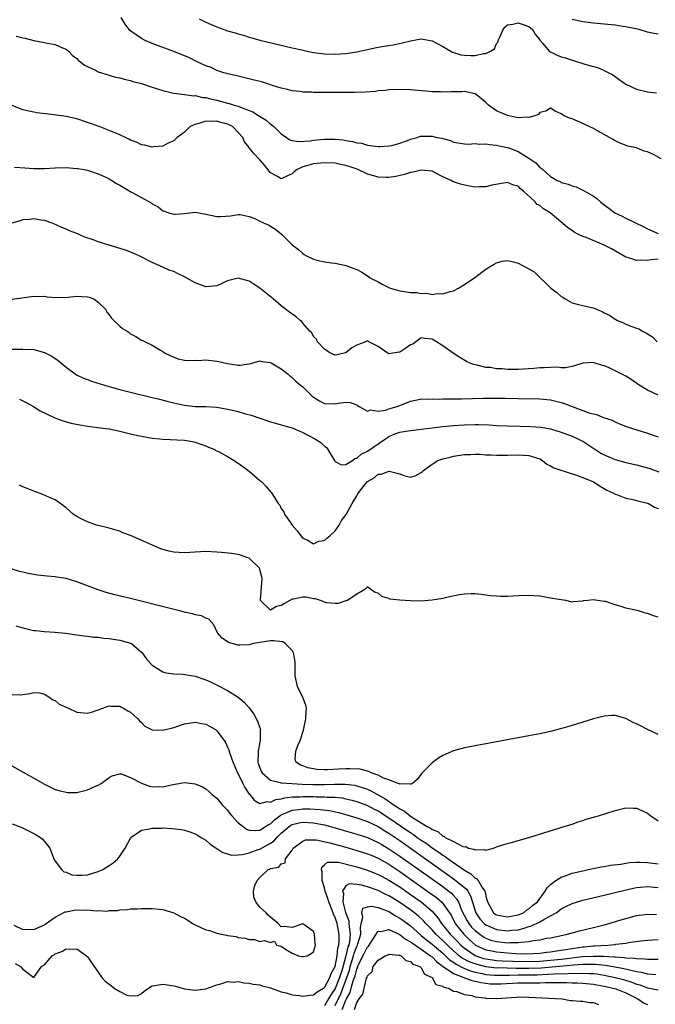
# Model space of a CAD drawing. Units: inches. Extents: x 2589000 to 2592000, y 1500000 to 1503000.
# Drawn here: x 2589178 to 2589296, y 1501264 to 1501447 of the extents above; entities that cross this region are included whole.
import ezdxf

# ---------------------------------------------------------------- set-up
doc = ezdxf.new("R2010")
doc.units = ezdxf.units.IN
doc.header["$MEASUREMENT"] = 0
doc.layers.add('LD25891500_2ft', color=254, linetype='Continuous')

msp = doc.modelspace()

# ---------------------------------------------------------------- linework, layer by layer
at = {"layer": 'LD25891500_2ft'}
for points, elevation in [([(2589297.59, 1501421), (2589296.26, 1501421.74), (2589295, 1501422.28), (2589294.41, 1501422.41), (2589293.13, 1501423), (2589293, 1501423.04), (2589291.37, 1501423.37), (2589289.93, 1501423.93), (2589289, 1501424.36), (2589288.62, 1501424.62), (2589287.95, 1501425), (2589285.85, 1501426.15), (2589285, 1501426.64), (2589284.19, 1501427), (2589283, 1501427.58), (2589281, 1501428.41), (2589280.56, 1501428.56), (2589279.57, 1501429), (2589279, 1501429.37), (2589277.84, 1501429.84), (2589277, 1501430.43), (2589276.12, 1501429.88), (2589275, 1501429.59), (2589274.75, 1501429.25), (2589274.09, 1501429), (2589273, 1501428.66), (2589272.74, 1501428.74), (2589271, 1501428.61), (2589270.71, 1501428.71), (2589269, 1501429.03), (2589267, 1501429.93), (2589265.48, 1501431), (2589265.22, 1501431.22), (2589265, 1501431.45), (2589264.17, 1501432.17), (2589263, 1501433.05), (2589261, 1501433.5), (2589260.53, 1501433.47), (2589259, 1501433.46), (2589258.53, 1501433.47), (2589257, 1501433.37), (2589256.58, 1501433.42), (2589255, 1501433.45), (2589254.48, 1501433.52), (2589251, 1501433.82), (2589249, 1501433.9), (2589247, 1501433.81), (2589246.29, 1501433.71), (2589245, 1501433.61), (2589244.47, 1501433.53), (2589242.6, 1501433.4), (2589240.67, 1501433.33), (2589239, 1501433.32), (2589236.66, 1501433.34), (2589235, 1501433.33), (2589234.66, 1501433.34), (2589233, 1501433.33), (2589232.63, 1501433.37), (2589231, 1501433.41), (2589230.5, 1501433.5), (2589229, 1501433.65), (2589228.14, 1501433.86), (2589227, 1501434.11), (2589225.36, 1501434.64), (2589224.3, 1501435), (2589223.29, 1501435.29), (2589221.71, 1501435.71), (2589219, 1501436.34), (2589218.48, 1501436.48), (2589217, 1501436.81), (2589216.87, 1501436.87), (2589216.34, 1501437), (2589215, 1501437.44), (2589213.95, 1501437.95), (2589213, 1501438.26), (2589211.38, 1501439), (2589209.81, 1501439.81), (2589209, 1501440.16), (2589207, 1501440.96), (2589203, 1501442.44), (2589201.68, 1501443), (2589201.24, 1501443.24), (2589200.01, 1501444.01), (2589198.87, 1501444.87), (2589198.71, 1501445), (2589197.99, 1501445.99), (2589197.24, 1501447.24)], 8900), ([(2589211.74, 1501447), (2589213, 1501446.38), (2589213.97, 1501445.97), (2589215, 1501445.51), (2589217, 1501444.8), (2589218.41, 1501444.41), (2589219, 1501444.21), (2589219.98, 1501443.98), (2589221, 1501443.62), (2589221.51, 1501443.51), (2589223, 1501443.03), (2589225.6, 1501442.4), (2589227, 1501442.1), (2589228.19, 1501441.81), (2589229, 1501441.64), (2589230.78, 1501441.22), (2589231.79, 1501441), (2589233, 1501440.78), (2589235, 1501440.51), (2589237, 1501440.42), (2589239, 1501440.55), (2589241, 1501440.88), (2589241.59, 1501441), (2589242.72, 1501441.28), (2589243, 1501441.33), (2589244.36, 1501441.64), (2589245, 1501441.73), (2589246.08, 1501441.92), (2589247, 1501442.05), (2589247.8, 1501442.2), (2589249.47, 1501442.53), (2589251, 1501442.95), (2589253, 1501443.3), (2589255, 1501442.9), (2589257, 1501441.85), (2589258.82, 1501440.82), (2589260.32, 1501440.32), (2589261, 1501440.23), (2589262.19, 1501440.19), (2589263, 1501440.21), (2589264.57, 1501440.57), (2589265, 1501440.6), (2589265.87, 1501441), (2589266.59, 1501441.41), (2589267, 1501442.41), (2589267.27, 1501442.73), (2589267.29, 1501443), (2589267.5, 1501443.5), (2589268.19, 1501445), (2589268.53, 1501445.47), (2589269, 1501445.88), (2589270, 1501446), (2589271, 1501446.27), (2589272.1, 1501445.9), (2589273, 1501445.57), (2589273.66, 1501445), (2589274.15, 1501444.15), (2589275, 1501443.11), (2589275.07, 1501443), (2589275.58, 1501442.42), (2589276.76, 1501441), (2589276.89, 1501440.89), (2589277, 1501440.86), (2589278.27, 1501440.27), (2589279, 1501439.98), (2589279.78, 1501439.78), (2589281, 1501439.31), (2589281.26, 1501439.26), (2589283, 1501438.74), (2589283.4, 1501438.6), (2589285.92, 1501437.92), (2589287, 1501437.44), (2589288.59, 1501436.59), (2589289.77, 1501435.77), (2589290.84, 1501435), (2589291, 1501434.9), (2589293, 1501433.95), (2589295, 1501433.46), (2589296.72, 1501433.28)], 8898), ([(2589297, 1501444.18), (2589296.27, 1501444.27), (2589295, 1501444.55), (2589293.47, 1501445), (2589292.86, 1501445.14), (2589291, 1501445.51), (2589290.39, 1501445.61), (2589289, 1501445.81), (2589287, 1501446.03), (2589285, 1501446.22), (2589283, 1501446.45), (2589281, 1501446.9)], 8896), ([(2589177.77, 1501443.77), (2589179, 1501443.47), (2589179.4, 1501443.4), (2589181.02, 1501442.98), (2589183, 1501442.59), (2589183.54, 1501442.46), (2589185, 1501442.22), (2589186.37, 1501441.63), (2589187, 1501441.37), (2589187.45, 1501441), (2589188.19, 1501440.19), (2589189, 1501439.63), (2589189.3, 1501439.3), (2589189.72, 1501439), (2589190.43, 1501438.43), (2589191, 1501438.18), (2589192.6, 1501437.4), (2589193, 1501437.19), (2589195, 1501436.52), (2589196.2, 1501436.2), (2589197, 1501436.03), (2589197.78, 1501435.78), (2589199, 1501435.55), (2589199.39, 1501435.39), (2589201.03, 1501434.97), (2589203, 1501434.29), (2589204, 1501434), (2589205, 1501433.67), (2589206.71, 1501433.29), (2589207, 1501433.21), (2589209, 1501432.96), (2589210.73, 1501432.73), (2589211, 1501432.74), (2589212.41, 1501432.41), (2589213, 1501432.37), (2589214.06, 1501432.06), (2589215, 1501431.9), (2589217, 1501431.37), (2589217.31, 1501431.31), (2589218.21, 1501431), (2589219, 1501430.77), (2589219.42, 1501430.58), (2589221, 1501430.01), (2589221.72, 1501429.72), (2589222.95, 1501428.95), (2589224.17, 1501428.17), (2589225, 1501427.46), (2589225.29, 1501427.29), (2589225.62, 1501427), (2589227, 1501425.63), (2589227.94, 1501425), (2589228.56, 1501424.56), (2589229, 1501424.42), (2589230.21, 1501424.21), (2589232.35, 1501424.35), (2589233, 1501424.45), (2589235, 1501424.64), (2589237, 1501424.65), (2589238.51, 1501424.51), (2589239, 1501424.4), (2589240.24, 1501424.24), (2589241, 1501423.98), (2589241.89, 1501423.89), (2589243, 1501423.55), (2589243.51, 1501423.51), (2589245, 1501423.28), (2589245.28, 1501423.28), (2589247, 1501423.4), (2589247.5, 1501423.5), (2589249, 1501423.93), (2589250.44, 1501424.44), (2589251, 1501424.68), (2589252.22, 1501425), (2589252.81, 1501425.19), (2589253, 1501425.23), (2589254.78, 1501425.22), (2589255, 1501425.23), (2589255.97, 1501425), (2589256.84, 1501424.84), (2589257, 1501424.76), (2589258.44, 1501424.44), (2589259, 1501424.13), (2589261, 1501423.82), (2589261.74, 1501423.74), (2589263, 1501423.85), (2589263.74, 1501423.74), (2589265, 1501423.79), (2589265.66, 1501423.66), (2589267, 1501423.55), (2589267.45, 1501423.45), (2589269, 1501423.14), (2589269.1, 1501423.1), (2589271, 1501422.36), (2589273, 1501421.11), (2589274.26, 1501420.26), (2589275, 1501419.42), (2589275.28, 1501419.28), (2589275.55, 1501419), (2589277, 1501417.7), (2589278.22, 1501417), (2589278.77, 1501416.77), (2589279, 1501416.64), (2589280.31, 1501416.31), (2589281, 1501416.01), (2589281.78, 1501415.78), (2589283.14, 1501415.14), (2589283.35, 1501415), (2589285, 1501414.05), (2589285.62, 1501413.62), (2589286.3, 1501413), (2589287, 1501412.45), (2589287.82, 1501411.82), (2589288.98, 1501411), (2589290.34, 1501410.34), (2589291, 1501409.99), (2589294.37, 1501408.37), (2589295, 1501408), (2589297, 1501407.16)], 8902), ([(2589297, 1501402.39), (2589295.72, 1501402.28), (2589295, 1501402.1), (2589293.8, 1501402.2), (2589293, 1501402.11), (2589291.31, 1501402.69), (2589291, 1501402.75), (2589288.31, 1501404.31), (2589287, 1501405), (2589283.63, 1501406.37), (2589283, 1501406.59), (2589282.11, 1501407), (2589281.39, 1501407.39), (2589281, 1501407.68), (2589280.2, 1501408.2), (2589279.31, 1501409), (2589276.97, 1501411), (2589275.73, 1501411.73), (2589275, 1501412.32), (2589274.54, 1501412.54), (2589274.16, 1501413), (2589272, 1501415), (2589271.44, 1501415.44), (2589271, 1501415.93), (2589270.13, 1501416.13), (2589269, 1501416.63), (2589266.1, 1501416.1), (2589265, 1501415.8), (2589263.83, 1501415.83), (2589263, 1501415.77), (2589261.96, 1501415.96), (2589261, 1501416.09), (2589260.28, 1501416.28), (2589258.82, 1501416.82), (2589258.52, 1501417), (2589257, 1501417.69), (2589255.59, 1501418.41), (2589255, 1501418.69), (2589253, 1501418.93), (2589251.48, 1501418.52), (2589251, 1501418.48), (2589249.89, 1501418.11), (2589248.25, 1501417.75), (2589247, 1501417.53), (2589246.48, 1501417.52), (2589245, 1501417.59), (2589244.18, 1501417.82), (2589243, 1501418.18), (2589241.06, 1501419.06), (2589239.59, 1501419.59), (2589239, 1501419.78), (2589237.98, 1501419.98), (2589237, 1501420.19), (2589235, 1501420.26), (2589233, 1501420.07), (2589231.68, 1501419.68), (2589231, 1501419.51), (2589229.95, 1501419), (2589229.41, 1501418.59), (2589229, 1501418.24), (2589228.12, 1501417.88), (2589227, 1501417.31), (2589226.27, 1501417.73), (2589225, 1501418.41), (2589223.85, 1501419.85), (2589223, 1501420.82), (2589222.8, 1501421), (2589221.93, 1501421.93), (2589221.05, 1501423.05), (2589221, 1501423.14), (2589220.14, 1501424.14), (2589219.84, 1501425), (2589219, 1501425.9), (2589217.93, 1501427), (2589217.32, 1501427.32), (2589217, 1501427.46), (2589215.78, 1501427.78), (2589215, 1501428.01), (2589213.94, 1501427.94), (2589213, 1501427.99), (2589211.51, 1501427.51), (2589211, 1501427.41), (2589210.05, 1501427), (2589209.53, 1501426.47), (2589209, 1501425.99), (2589207.62, 1501425), (2589207, 1501424.34), (2589205.83, 1501423.83), (2589205, 1501423.38), (2589203.24, 1501423.24), (2589203, 1501423.2), (2589201.57, 1501423.57), (2589201, 1501423.63), (2589200.1, 1501424.1), (2589199, 1501424.5), (2589198.69, 1501424.69), (2589198.04, 1501425), (2589197, 1501425.47), (2589195, 1501426.3), (2589193.18, 1501427), (2589191, 1501427.78), (2589189, 1501428.41), (2589187, 1501428.84), (2589184.83, 1501429.17), (2589181.55, 1501429.55), (2589181, 1501429.66), (2589180.11, 1501429.89), (2589179, 1501430.13), (2589177, 1501430.92)], 8904), ([(2589177.43, 1501419.43), (2589179.32, 1501419.32), (2589181, 1501419.24), (2589183, 1501419.24), (2589185, 1501419.34), (2589187, 1501419.38), (2589189, 1501419.24), (2589189.19, 1501419.19), (2589190.4, 1501419), (2589191, 1501418.89), (2589191.15, 1501418.85), (2589193, 1501418.24), (2589194.39, 1501417.61), (2589195, 1501417.3), (2589196.41, 1501416.41), (2589197, 1501416.11), (2589199.19, 1501414.81), (2589201, 1501413.85), (2589202.81, 1501412.81), (2589203, 1501412.65), (2589204.09, 1501412.09), (2589205, 1501411.34), (2589205.27, 1501411.27), (2589206.02, 1501411), (2589207, 1501410.73), (2589207.29, 1501410.71), (2589209, 1501410.87), (2589211, 1501411.1), (2589213, 1501410.73), (2589215, 1501410.29), (2589215.72, 1501410.28), (2589217.57, 1501410.43), (2589219, 1501410.67), (2589219.36, 1501410.64), (2589221, 1501410.29), (2589222.09, 1501409.91), (2589223, 1501409.46), (2589224.67, 1501408.67), (2589225.94, 1501407.94), (2589227.01, 1501407.01), (2589229.06, 1501405), (2589230.18, 1501404.18), (2589231, 1501403.41), (2589231.27, 1501403.27), (2589231.65, 1501403), (2589233, 1501402.35), (2589233.86, 1501402.14), (2589235, 1501401.87), (2589236.31, 1501401.69), (2589237, 1501401.64), (2589238.75, 1501401.25), (2589239, 1501401.22), (2589239.48, 1501401), (2589241, 1501400.47), (2589241.96, 1501399.96), (2589243.17, 1501399.17), (2589243.29, 1501399), (2589245, 1501398.19), (2589245.76, 1501397.76), (2589247, 1501397.1), (2589247.21, 1501397), (2589248.6, 1501396.6), (2589249, 1501396.52), (2589251, 1501396.21), (2589252.18, 1501396.18), (2589253, 1501396.01), (2589254.06, 1501396.06), (2589255, 1501395.84), (2589256, 1501396), (2589257, 1501395.91), (2589258.37, 1501396.37), (2589259, 1501396.52), (2589259.94, 1501397), (2589261, 1501397.66), (2589262.94, 1501399), (2589265, 1501400.52), (2589265.81, 1501401), (2589266.54, 1501401.46), (2589267, 1501401.72), (2589268.02, 1501401.98), (2589269, 1501402.14), (2589270.13, 1501401.87), (2589271, 1501401.64), (2589272.17, 1501401), (2589273, 1501400.58), (2589273.99, 1501400), (2589277.08, 1501397), (2589278.19, 1501396.19), (2589279, 1501395.42), (2589279.31, 1501395.31), (2589279.72, 1501395), (2589281, 1501394.27), (2589281.97, 1501394.03), (2589283, 1501393.8), (2589284.63, 1501393.37), (2589285, 1501393.32), (2589285.67, 1501393), (2589286.63, 1501392.63), (2589287, 1501392.41), (2589287.95, 1501391.95), (2589289, 1501391.21), (2589289.15, 1501391.15), (2589289.42, 1501391), (2589290.54, 1501390.54), (2589291, 1501390.33), (2589292.13, 1501389.87), (2589293, 1501389.58), (2589293.44, 1501389.44), (2589294.11, 1501389), (2589294.72, 1501388.72), (2589295, 1501388.51), (2589295.97, 1501387.97), (2589296.83, 1501387)], 8906), ([(2589297, 1501377.09), (2589295, 1501378.07), (2589293.5, 1501379), (2589292.01, 1501380.01), (2589291, 1501380.63), (2589289, 1501381.66), (2589287.76, 1501382.24), (2589287, 1501382.57), (2589286.64, 1501382.64), (2589285.12, 1501383.12), (2589285, 1501383.16), (2589283, 1501383.04), (2589281.45, 1501382.55), (2589281, 1501382.46), (2589279.81, 1501382.19), (2589279, 1501382.19), (2589278.29, 1501382.29), (2589275.82, 1501382.18), (2589275, 1501382.21), (2589273.91, 1501382.09), (2589271, 1501381.86), (2589269.86, 1501381.86), (2589269, 1501381.88), (2589268.02, 1501381.98), (2589267, 1501382.02), (2589265.77, 1501382.23), (2589265, 1501382.28), (2589263.3, 1501382.7), (2589262.79, 1501382.79), (2589262.23, 1501383), (2589261.4, 1501383.4), (2589260.13, 1501384.14), (2589258.92, 1501384.92), (2589257, 1501386.26), (2589255.85, 1501387), (2589255, 1501387.5), (2589253.65, 1501387.65), (2589253, 1501387.79), (2589252, 1501387), (2589251.4, 1501386.6), (2589251, 1501386.45), (2589250.15, 1501385.85), (2589249, 1501385.13), (2589248.87, 1501385.13), (2589247, 1501384.81), (2589246.86, 1501384.86), (2589245, 1501386.15), (2589243.26, 1501387), (2589243.14, 1501387.14), (2589243, 1501387.19), (2589242.64, 1501387), (2589241, 1501386.43), (2589240.09, 1501385.91), (2589239, 1501384.99), (2589237, 1501384.56), (2589235.99, 1501385), (2589235, 1501385.64), (2589233.72, 1501387), (2589233.51, 1501387.51), (2589233, 1501388.04), (2589232.67, 1501388.67), (2589232.31, 1501389), (2589231, 1501390.49), (2589230.79, 1501390.79), (2589230.51, 1501391), (2589229.7, 1501391.7), (2589229, 1501392.13), (2589228.53, 1501392.53), (2589227, 1501393.7), (2589225.48, 1501395), (2589223.03, 1501397), (2589221.78, 1501397.78), (2589221, 1501398.3), (2589219, 1501398.85), (2589217.5, 1501398.5), (2589217, 1501398.34), (2589216.08, 1501397.92), (2589215, 1501397.4), (2589213, 1501397.26), (2589211, 1501398), (2589209, 1501399.11), (2589207.69, 1501399.69), (2589207, 1501400.06), (2589206.29, 1501400.29), (2589205, 1501400.88), (2589203, 1501401.75), (2589200.62, 1501403), (2589199.48, 1501403.48), (2589198.03, 1501404.03), (2589195, 1501404.98), (2589193, 1501405.58), (2589192.06, 1501405.94), (2589190.47, 1501406.47), (2589189, 1501407.15), (2589187.66, 1501407.66), (2589187, 1501407.95), (2589186.25, 1501408.25), (2589184.6, 1501409), (2589183, 1501409.55), (2589182.4, 1501409.6), (2589181, 1501409.85), (2589180.25, 1501409.75), (2589179, 1501409.65), (2589178.49, 1501409.51), (2589176.96, 1501409.04)], 8908), ([(2589177, 1501394.97), (2589181, 1501395.49), (2589181.46, 1501395.46), (2589183, 1501395.48), (2589183.41, 1501395.41), (2589185.27, 1501395.27), (2589187.31, 1501395.31), (2589189, 1501395.48), (2589191, 1501395.41), (2589191.33, 1501395.33), (2589192.16, 1501395), (2589193, 1501394.42), (2589194.39, 1501393), (2589194.57, 1501392.56), (2589195, 1501392.05), (2589195.42, 1501391.42), (2589195.9, 1501391), (2589197, 1501389.93), (2589197.52, 1501389.52), (2589198.33, 1501389), (2589198.73, 1501388.73), (2589199, 1501388.53), (2589199.99, 1501387.99), (2589201, 1501387.36), (2589201.25, 1501387.25), (2589201.73, 1501387), (2589203, 1501386.4), (2589204.53, 1501385.47), (2589205, 1501385.22), (2589205.3, 1501385), (2589206.45, 1501384.45), (2589207, 1501384.17), (2589207.85, 1501383.85), (2589209, 1501383.62), (2589209.54, 1501383.54), (2589211, 1501383.6), (2589211.57, 1501383.57), (2589213, 1501383.65), (2589215, 1501383.42), (2589215.36, 1501383.36), (2589217.03, 1501382.97), (2589219, 1501382.68), (2589219.34, 1501382.66), (2589221, 1501382.91), (2589221.34, 1501383), (2589223, 1501383.51), (2589223.38, 1501383.38), (2589225, 1501383.21), (2589225.11, 1501383.11), (2589227, 1501381.98), (2589228.24, 1501381), (2589228.64, 1501380.64), (2589229, 1501380.42), (2589229.7, 1501379.7), (2589230.58, 1501379), (2589231, 1501378.64), (2589232.69, 1501377), (2589233, 1501376.74), (2589234.06, 1501376.06), (2589235, 1501375.57), (2589237, 1501375.49), (2589237.65, 1501375.65), (2589239, 1501375.82), (2589239.76, 1501375.76), (2589241, 1501375.32), (2589241.17, 1501375.17), (2589241.44, 1501375), (2589243, 1501374.15), (2589243.63, 1501374.37), (2589245, 1501374.13), (2589246.35, 1501374.35), (2589247, 1501374.57), (2589248.49, 1501375), (2589249, 1501375.19), (2589249.34, 1501375.34), (2589251, 1501376), (2589252.23, 1501376.23), (2589253, 1501376.41), (2589254.39, 1501376.39), (2589255, 1501376.44), (2589256.39, 1501376.39), (2589257, 1501376.42), (2589258.41, 1501376.41), (2589260.45, 1501376.45), (2589264.57, 1501376.57), (2589266.59, 1501376.59), (2589268.56, 1501376.56), (2589271, 1501376.49), (2589275, 1501376.46), (2589277, 1501376.28), (2589279, 1501375.78), (2589279.6, 1501375.6), (2589281, 1501375.02), (2589283, 1501374.29), (2589284.15, 1501373.85), (2589285, 1501373.64), (2589285.55, 1501373.55), (2589286.87, 1501373), (2589288.45, 1501372.45), (2589289, 1501372.17), (2589289.82, 1501371.82), (2589291.26, 1501371.26), (2589295, 1501370.06), (2589297, 1501369.4)], 8910), ([(2589177, 1501385.64), (2589179, 1501385.69), (2589181, 1501385.57), (2589183, 1501385.07), (2589184.36, 1501384.36), (2589185.56, 1501383.56), (2589187, 1501382.31), (2589188.92, 1501380.92), (2589190.27, 1501380.27), (2589191, 1501380.03), (2589191.74, 1501379.74), (2589194.12, 1501379), (2589197, 1501378.19), (2589199, 1501377.67), (2589203, 1501376.7), (2589204.35, 1501376.35), (2589205.95, 1501375.95), (2589207, 1501375.67), (2589207.57, 1501375.57), (2589209, 1501375.23), (2589211, 1501375.04), (2589213, 1501375.02), (2589215, 1501374.88), (2589217, 1501374.54), (2589217.63, 1501374.37), (2589219, 1501374.06), (2589220.33, 1501373.67), (2589221.39, 1501373.39), (2589223, 1501372.83), (2589225, 1501372.16), (2589225.9, 1501371.9), (2589227, 1501371.62), (2589229, 1501371.06), (2589230.41, 1501370.41), (2589231, 1501370.16), (2589233.24, 1501369), (2589234.33, 1501368.33), (2589235, 1501367.67), (2589235.38, 1501367.38), (2589235.63, 1501367), (2589236.86, 1501365), (2589236.9, 1501364.9), (2589237, 1501364.77), (2589238.17, 1501364.17), (2589239, 1501364.24), (2589240.2, 1501365), (2589240.65, 1501365.35), (2589241, 1501365.39), (2589241.85, 1501366.15), (2589243, 1501366.72), (2589246.36, 1501369), (2589246.72, 1501369.28), (2589247, 1501369.46), (2589248.09, 1501369.91), (2589249, 1501370.25), (2589251, 1501370.56), (2589253, 1501370.78), (2589255, 1501371.07), (2589257, 1501371.33), (2589259, 1501371.5), (2589261, 1501371.6), (2589263, 1501371.64), (2589263.64, 1501371.64), (2589265.58, 1501371.58), (2589267, 1501371.5), (2589269, 1501371.41), (2589271.38, 1501371.38), (2589273.33, 1501371.33), (2589275.19, 1501371.19), (2589277, 1501370.88), (2589279, 1501370.24), (2589280.19, 1501369.81), (2589281, 1501369.48), (2589282.07, 1501369), (2589282.68, 1501368.68), (2589283, 1501368.55), (2589283.93, 1501367.93), (2589286.37, 1501366.37), (2589287, 1501366.02), (2589289, 1501365.17), (2589291, 1501364.63), (2589293, 1501364.18), (2589295, 1501363.62), (2589295.48, 1501363.48), (2589297.11, 1501362.89)], 8912), ([(2589178.35, 1501376.35), (2589179, 1501376.08), (2589179.72, 1501375.72), (2589180.94, 1501375), (2589182.18, 1501374.18), (2589184.91, 1501372.91), (2589186.38, 1501372.38), (2589187.94, 1501371.94), (2589189.59, 1501371.59), (2589191, 1501371.35), (2589193.9, 1501371), (2589195, 1501370.85), (2589197, 1501370.42), (2589199, 1501369.93), (2589200.36, 1501369.64), (2589201, 1501369.49), (2589203, 1501369.15), (2589204.44, 1501369), (2589205, 1501368.92), (2589209, 1501368.76), (2589210.5, 1501368.5), (2589211, 1501368.39), (2589212.04, 1501368.04), (2589213, 1501367.68), (2589213.47, 1501367.47), (2589214.63, 1501367), (2589214.86, 1501366.86), (2589215.43, 1501366.57), (2589217, 1501365.71), (2589218.26, 1501365), (2589218.69, 1501364.69), (2589219, 1501364.51), (2589219.84, 1501363.84), (2589221.03, 1501363), (2589223, 1501361.26), (2589223.35, 1501361), (2589224.17, 1501360.17), (2589225, 1501359.18), (2589225.1, 1501359.1), (2589225.18, 1501359), (2589225.4, 1501358.6), (2589226.42, 1501357), (2589226.71, 1501356.71), (2589227, 1501356.06), (2589227.44, 1501355.44), (2589227.57, 1501355), (2589228.86, 1501353.14), (2589229, 1501352.97), (2589229.95, 1501351.95), (2589230.6, 1501351), (2589231, 1501350.59), (2589231.77, 1501350.23), (2589233, 1501349.51), (2589233.99, 1501350.01), (2589235, 1501350.11), (2589235.46, 1501350.54), (2589236, 1501351), (2589237, 1501351.94), (2589237.74, 1501353), (2589238.18, 1501353.82), (2589239.02, 1501354.98), (2589240.15, 1501357), (2589241, 1501358.43), (2589241.23, 1501358.77), (2589241.36, 1501359), (2589242.66, 1501360.66), (2589243, 1501361.07), (2589244.22, 1501361.78), (2589245, 1501362.43), (2589245.55, 1501362.45), (2589247.01, 1501363.01), (2589249, 1501362.52), (2589249.78, 1501362.22), (2589251, 1501361.92), (2589251.88, 1501362.13), (2589253, 1501362.76), (2589253.14, 1501362.86), (2589253.24, 1501363), (2589255, 1501364.31), (2589256.09, 1501365), (2589257, 1501365.29), (2589258.38, 1501365.62), (2589259, 1501365.78), (2589261, 1501366.1), (2589262.12, 1501366.12), (2589263, 1501366.17), (2589263.84, 1501366.16), (2589265, 1501366.05), (2589265.96, 1501366.04), (2589267, 1501365.95), (2589268.02, 1501365.98), (2589269, 1501365.97), (2589271, 1501366.04), (2589273, 1501365.91), (2589275, 1501365.28), (2589275.53, 1501365), (2589276.32, 1501364.32), (2589277, 1501364.02), (2589277.64, 1501363.64), (2589279.12, 1501363.12), (2589279.54, 1501363), (2589281, 1501362.51), (2589281.67, 1501362.33), (2589283, 1501361.85), (2589284.99, 1501361), (2589286.2, 1501360.2), (2589287.48, 1501359.48), (2589288.57, 1501359), (2589289, 1501358.72), (2589289.42, 1501358.58), (2589291, 1501357.97), (2589292.27, 1501357.73), (2589293, 1501357.56), (2589293.43, 1501357.43), (2589295, 1501357.09), (2589295.22, 1501357), (2589296.32, 1501356.32), (2589297, 1501356.05)], 8914), ([(2589297, 1501335.87), (2589296.12, 1501336.12), (2589295, 1501336.57), (2589294.64, 1501336.64), (2589293.53, 1501337), (2589292.8, 1501337.2), (2589291, 1501337.58), (2589290.12, 1501337.88), (2589289, 1501338.18), (2589287.23, 1501338.77), (2589287, 1501338.83), (2589285.76, 1501339), (2589285, 1501339.08), (2589283.94, 1501339), (2589283.1, 1501338.9), (2589283, 1501338.86), (2589281.24, 1501338.76), (2589281, 1501338.7), (2589279.84, 1501339), (2589279, 1501339.09), (2589277.38, 1501339.38), (2589277, 1501339.43), (2589275.68, 1501339.68), (2589275, 1501339.79), (2589273.88, 1501339.88), (2589273, 1501339.93), (2589271, 1501339.86), (2589269, 1501339.73), (2589267.73, 1501339.73), (2589267, 1501339.76), (2589265.88, 1501339.88), (2589265, 1501339.98), (2589264.13, 1501340.13), (2589263, 1501340.22), (2589262.25, 1501340.25), (2589261, 1501340.14), (2589260.01, 1501340.01), (2589257.46, 1501339.46), (2589257, 1501339.33), (2589255, 1501339.02), (2589253, 1501338.89), (2589251, 1501338.91), (2589249.02, 1501339.02), (2589247.24, 1501339.24), (2589247, 1501339.37), (2589245.7, 1501339.7), (2589245, 1501340.37), (2589244.45, 1501340.45), (2589243.61, 1501341), (2589243, 1501341.53), (2589242.5, 1501341), (2589241, 1501340.14), (2589239.3, 1501339), (2589239.1, 1501338.9), (2589239, 1501338.9), (2589237.58, 1501338.42), (2589237, 1501338.44), (2589235.45, 1501338.55), (2589235, 1501338.69), (2589234.28, 1501339), (2589233.32, 1501339.32), (2589233, 1501339.31), (2589231.59, 1501339.59), (2589231, 1501339.62), (2589229.25, 1501339.25), (2589229, 1501339.23), (2589227.56, 1501338.44), (2589227, 1501338.06), (2589226.1, 1501337.9), (2589225, 1501337.19), (2589223.13, 1501339), (2589223.11, 1501339.11), (2589223.41, 1501343), (2589223.38, 1501343.38), (2589222.96, 1501344.96), (2589221, 1501346.85), (2589220.61, 1501347), (2589219.42, 1501347.42), (2589219, 1501347.55), (2589217.72, 1501347.72), (2589215.91, 1501347.91), (2589215, 1501347.97), (2589213, 1501348.08), (2589211, 1501347.99), (2589209, 1501347.86), (2589207, 1501347.96), (2589206.15, 1501348.15), (2589205, 1501348.45), (2589204.59, 1501348.59), (2589199, 1501351.05), (2589197.58, 1501351.58), (2589197, 1501351.85), (2589196.1, 1501352.09), (2589195, 1501352.43), (2589193, 1501352.91), (2589192.67, 1501353), (2589191, 1501353.57), (2589189.83, 1501354.17), (2589189, 1501354.57), (2589188.35, 1501355), (2589187, 1501356.19), (2589186.55, 1501356.55), (2589185, 1501357.67), (2589183.83, 1501358.17), (2589182.69, 1501358.69), (2589181, 1501359.28), (2589179.81, 1501359.81), (2589179, 1501360.12), (2589178.39, 1501360.39)], 8916), ([(2589297, 1501314.07), (2589295, 1501315.03), (2589293.7, 1501315.7), (2589293, 1501316.07), (2589292.34, 1501316.34), (2589291, 1501317.05), (2589289, 1501317.6), (2589288.39, 1501317.61), (2589287, 1501317.52), (2589285, 1501317), (2589281, 1501315.78), (2589279.27, 1501315.27), (2589277, 1501314.68), (2589275, 1501314.24), (2589273, 1501313.86), (2589263, 1501312.02), (2589261, 1501311.63), (2589259, 1501311.09), (2589257.53, 1501310.47), (2589257, 1501310.19), (2589256.26, 1501309.74), (2589255, 1501308.83), (2589253.09, 1501306.91), (2589252.25, 1501305.75), (2589251.38, 1501305), (2589251, 1501304.84), (2589250.91, 1501304.91), (2589249, 1501304.88), (2589248.94, 1501304.94), (2589248.71, 1501305), (2589247, 1501305.71), (2589245.99, 1501306.01), (2589245, 1501306.55), (2589243.69, 1501307), (2589243.25, 1501307.25), (2589243, 1501307.26), (2589241.65, 1501307.65), (2589239.74, 1501307.74), (2589239, 1501307.74), (2589237.65, 1501307.65), (2589235.55, 1501307.55), (2589235, 1501307.54), (2589233.62, 1501307.62), (2589233, 1501307.71), (2589231.91, 1501307.91), (2589231, 1501308.29), (2589230.46, 1501308.46), (2589229.72, 1501309), (2589229.57, 1501309.57), (2589229.67, 1501311), (2589230.05, 1501312.05), (2589230.48, 1501313), (2589231.11, 1501314.89), (2589231.57, 1501317), (2589231.61, 1501318.39), (2589231.65, 1501319), (2589231.54, 1501319.54), (2589231.02, 1501321), (2589229.98, 1501323), (2589229.54, 1501325), (2589229.56, 1501325.56), (2589229.57, 1501327), (2589229.54, 1501327.54), (2589229.34, 1501329), (2589229.26, 1501329.26), (2589229, 1501329.68), (2589227.74, 1501331), (2589227.3, 1501331.3), (2589225.52, 1501331.52), (2589225, 1501331.48), (2589223, 1501331.21), (2589221.85, 1501331), (2589221.2, 1501330.8), (2589221, 1501330.77), (2589219.3, 1501330.7), (2589219, 1501330.71), (2589217.86, 1501331), (2589217.19, 1501331.19), (2589215.99, 1501331.99), (2589215.13, 1501333), (2589214.47, 1501334.47), (2589213.54, 1501335.54), (2589213, 1501335.72), (2589212.14, 1501336.14), (2589211, 1501336.33), (2589210.49, 1501336.49), (2589209, 1501336.81), (2589208.33, 1501337), (2589206.58, 1501337.42), (2589199, 1501339.36), (2589196.05, 1501340.05), (2589194.48, 1501340.48), (2589192.98, 1501340.98), (2589189, 1501342.48), (2589187, 1501343.07), (2589185.32, 1501343.32), (2589185, 1501343.38), (2589183.49, 1501343.49), (2589181.69, 1501343.69), (2589179.99, 1501343.99), (2589179, 1501344.22), (2589178.39, 1501344.4), (2589177, 1501344.81)], 8918), ([(2589177.7, 1501334.3), (2589179, 1501333.91), (2589180.47, 1501333.53), (2589181, 1501333.43), (2589181.41, 1501333.41), (2589183, 1501333.22), (2589185, 1501333.1), (2589186.91, 1501332.92), (2589189, 1501332.62), (2589190.4, 1501332.4), (2589191, 1501332.36), (2589192.19, 1501332.19), (2589193, 1501332.16), (2589194.01, 1501332.01), (2589195, 1501331.93), (2589195.79, 1501331.79), (2589197, 1501331.62), (2589199, 1501331.07), (2589199.14, 1501331), (2589201, 1501329.39), (2589201.34, 1501329), (2589202.01, 1501328.01), (2589203, 1501326.99), (2589205, 1501325.75), (2589205.56, 1501325.56), (2589207, 1501325.34), (2589208.68, 1501325.32), (2589211, 1501324.95), (2589212.43, 1501324.43), (2589213, 1501324.24), (2589213.85, 1501323.85), (2589215.2, 1501323.2), (2589217, 1501322.26), (2589219, 1501321.03), (2589220.11, 1501320.11), (2589221.04, 1501319.04), (2589221.9, 1501317.9), (2589222.59, 1501316.59), (2589223, 1501315.32), (2589223.1, 1501315.1), (2589223.12, 1501315), (2589223.09, 1501314.91), (2589223.07, 1501313), (2589223, 1501312.75), (2589222.67, 1501311), (2589222.69, 1501310.69), (2589222.62, 1501309), (2589222.71, 1501308.71), (2589223, 1501307.88), (2589223.26, 1501307.26), (2589223.41, 1501307), (2589225, 1501305.64), (2589226.8, 1501305.2), (2589227, 1501305.12), (2589228.98, 1501304.98), (2589230.89, 1501304.89), (2589232.83, 1501304.83), (2589235, 1501304.82), (2589236.88, 1501304.88), (2589238.88, 1501304.88), (2589240.66, 1501304.66), (2589241, 1501304.59), (2589242.22, 1501304.22), (2589243, 1501303.93), (2589243.64, 1501303.64), (2589244.76, 1501303), (2589246.2, 1501302.2), (2589247.97, 1501301), (2589248.61, 1501300.61), (2589249, 1501300.32), (2589249.88, 1501299.88), (2589250.92, 1501299), (2589251.16, 1501298.84), (2589253, 1501297.71), (2589254.11, 1501297), (2589254.7, 1501296.7), (2589255, 1501296.45), (2589256.08, 1501296.08), (2589257, 1501295.24), (2589257.21, 1501295.21), (2589257.46, 1501295), (2589259, 1501294.22), (2589260.69, 1501293.31), (2589261, 1501293.23), (2589261.27, 1501293.27), (2589261.78, 1501293), (2589262.82, 1501292.82), (2589263, 1501292.66), (2589264.77, 1501292.77), (2589265, 1501292.64), (2589266.39, 1501293), (2589267, 1501293.23), (2589268.32, 1501293.68), (2589270.18, 1501294.18), (2589271.45, 1501294.55), (2589273, 1501294.98), (2589279.55, 1501297), (2589281, 1501297.46), (2589282.14, 1501297.86), (2589283, 1501298.11), (2589283.65, 1501298.35), (2589285, 1501298.72), (2589285.2, 1501298.8), (2589285.94, 1501299), (2589289, 1501299.98), (2589290.27, 1501300.27), (2589291, 1501300.46), (2589292.44, 1501300.45), (2589293, 1501300.42), (2589294, 1501300), (2589295, 1501299.52), (2589295.66, 1501299), (2589297, 1501298.09)], 8920), ([(2589177, 1501321.51), (2589178.56, 1501321.44), (2589179, 1501321.5), (2589180.27, 1501321.73), (2589181, 1501321.9), (2589182.16, 1501321.84), (2589183, 1501321.6), (2589183.99, 1501321), (2589184.53, 1501320.53), (2589185, 1501320.44), (2589185.74, 1501319.74), (2589187.46, 1501319), (2589189, 1501318.22), (2589191, 1501318.05), (2589191.75, 1501318.25), (2589193, 1501318.65), (2589195, 1501319.42), (2589195.36, 1501319.36), (2589197, 1501319.37), (2589197.21, 1501319.21), (2589197.68, 1501319), (2589198.48, 1501318.48), (2589199, 1501318.26), (2589200.35, 1501317), (2589200.66, 1501316.66), (2589201, 1501316.33), (2589201.65, 1501315.65), (2589203, 1501314.97), (2589205, 1501314.93), (2589207, 1501315.4), (2589209, 1501316.05), (2589211, 1501316.4), (2589212.15, 1501316.15), (2589213, 1501316.01), (2589213.66, 1501315.66), (2589214.74, 1501315), (2589215, 1501314.8), (2589216.4, 1501313), (2589216.61, 1501312.61), (2589217, 1501311.77), (2589217.23, 1501311.23), (2589217.41, 1501310.59), (2589217.98, 1501309), (2589218.87, 1501307), (2589219, 1501306.77), (2589219.84, 1501305), (2589220.23, 1501304.23), (2589221.03, 1501303.03), (2589221.08, 1501303), (2589221.93, 1501301.93), (2589223, 1501301.28), (2589224.37, 1501301.63), (2589225, 1501301.51), (2589225.96, 1501302.04), (2589227, 1501302.14), (2589227.65, 1501302.35), (2589229, 1501302.5), (2589230.54, 1501302.54), (2589231, 1501302.58), (2589233, 1501302.57), (2589233.45, 1501302.55), (2589235, 1501302.55), (2589235.51, 1501302.49), (2589237, 1501302.45), (2589238.32, 1501302.32), (2589239, 1501302.18), (2589240.12, 1501301.88), (2589241, 1501301.67), (2589243, 1501300.92), (2589244.26, 1501300.26), (2589245, 1501299.9), (2589247, 1501298.65), (2589250.34, 1501296.34), (2589251, 1501295.87), (2589251.53, 1501295.53), (2589252.23, 1501295), (2589253, 1501294.46), (2589253.89, 1501293.89), (2589255, 1501293.05), (2589256.25, 1501292.25), (2589257, 1501291.68), (2589257.45, 1501291.45), (2589257.99, 1501291), (2589261, 1501288.91), (2589262.21, 1501288.21), (2589263, 1501287.45), (2589263.31, 1501287.31), (2589263.54, 1501287), (2589264.31, 1501285.69), (2589264.8, 1501285), (2589264.86, 1501284.86), (2589265, 1501284.05), (2589265.24, 1501283.24), (2589265.28, 1501283), (2589265.67, 1501282.33), (2589266.4, 1501281), (2589266.74, 1501280.74), (2589267, 1501280.59), (2589268.34, 1501280.34), (2589269, 1501280.23), (2589271, 1501280.58), (2589272, 1501281), (2589272.55, 1501281.45), (2589273, 1501281.7), (2589273.68, 1501282.32), (2589274.56, 1501283), (2589276.03, 1501285), (2589276.37, 1501285.63), (2589277, 1501286.23), (2589277.99, 1501287), (2589279, 1501287.62), (2589279.93, 1501287.93), (2589281, 1501288.32), (2589283, 1501288.8), (2589284.03, 1501289), (2589286.48, 1501289.53), (2589287, 1501289.61), (2589288.15, 1501289.85), (2589290.05, 1501290.05), (2589291, 1501290.23), (2589291.68, 1501290.32), (2589293, 1501290.38), (2589293.62, 1501290.38), (2589295, 1501290.33), (2589297, 1501290.06)], 8922), ([(2589176.53, 1501308.53), (2589181, 1501305.97), (2589183, 1501304.85), (2589184.23, 1501304.23), (2589185, 1501303.89), (2589185.67, 1501303.67), (2589187, 1501303.36), (2589187.34, 1501303.34), (2589189, 1501303.35), (2589191, 1501303.82), (2589192.48, 1501304.48), (2589193, 1501304.69), (2589193.52, 1501305), (2589195, 1501306.11), (2589195.6, 1501306.4), (2589197, 1501306.81), (2589197.22, 1501306.78), (2589199, 1501306.14), (2589201, 1501305.07), (2589202.52, 1501304.52), (2589203, 1501304.37), (2589204.42, 1501304.42), (2589205, 1501304.36), (2589206.84, 1501304.84), (2589207.95, 1501305), (2589209, 1501305.17), (2589211, 1501304.91), (2589212.36, 1501304.36), (2589213, 1501304.01), (2589213.54, 1501303.54), (2589214.12, 1501303), (2589214.61, 1501302.61), (2589215, 1501302.29), (2589216.1, 1501301), (2589217, 1501300.05), (2589217.45, 1501299.45), (2589217.82, 1501299), (2589219, 1501297.72), (2589219.88, 1501297), (2589220.5, 1501296.5), (2589221, 1501296.36), (2589222.25, 1501296.25), (2589223, 1501296.36), (2589224.08, 1501297), (2589224.62, 1501297.38), (2589225, 1501297.54), (2589225.72, 1501298.28), (2589226.71, 1501299), (2589227, 1501299.19), (2589227.29, 1501299.29), (2589229, 1501300.06), (2589230.17, 1501300.17), (2589231, 1501300.29), (2589232.28, 1501300.28), (2589234.2, 1501300.2), (2589235.97, 1501299.97), (2589237.62, 1501299.62), (2589239.19, 1501299.19), (2589241, 1501298.65), (2589243, 1501297.94), (2589245, 1501296.99), (2589246.23, 1501296.23), (2589247, 1501295.77), (2589249, 1501294.4), (2589259.19, 1501287.19), (2589261.37, 1501285.37), (2589261.62, 1501285), (2589262.16, 1501284.16), (2589263.13, 1501281), (2589263.88, 1501279.88), (2589264.69, 1501279), (2589265, 1501278.75), (2589265.42, 1501278.58), (2589267, 1501277.87), (2589269, 1501277.64), (2589269.74, 1501277.74), (2589271, 1501277.85), (2589271.95, 1501278.05), (2589273, 1501278.43), (2589273.46, 1501278.54), (2589275, 1501279.3), (2589275.76, 1501279.76), (2589277, 1501280.4), (2589278.04, 1501281), (2589278.61, 1501281.39), (2589279, 1501281.72), (2589279.87, 1501282.13), (2589281, 1501282.72), (2589283, 1501283.31), (2589287, 1501284.25), (2589290.8, 1501285.2), (2589292.44, 1501285.56), (2589293, 1501285.67), (2589293.73, 1501285.73), (2589295, 1501285.86), (2589297, 1501285.69)], 8924), ([(2589177, 1501297.54), (2589178.81, 1501296.81), (2589180.17, 1501296.17), (2589181, 1501295.7), (2589181.48, 1501295.48), (2589182.26, 1501295), (2589182.65, 1501294.65), (2589183, 1501294.24), (2589183.99, 1501293), (2589184.72, 1501291), (2589185, 1501290.55), (2589186.15, 1501289), (2589186.58, 1501288.58), (2589187, 1501288.51), (2589188.06, 1501288.06), (2589189, 1501287.95), (2589189.95, 1501287.95), (2589191, 1501288.06), (2589193, 1501288.64), (2589193.81, 1501289), (2589195, 1501289.75), (2589195.74, 1501290.26), (2589196.61, 1501291), (2589197, 1501291.52), (2589197.98, 1501293), (2589199.02, 1501295), (2589201, 1501296.35), (2589202.6, 1501296.6), (2589203, 1501296.73), (2589204.73, 1501296.73), (2589205, 1501296.74), (2589206.66, 1501296.66), (2589208.46, 1501296.46), (2589209, 1501296.33), (2589210.01, 1501296.01), (2589211, 1501295.67), (2589211.41, 1501295.41), (2589212.13, 1501295), (2589213, 1501294.46), (2589213.75, 1501293.75), (2589215, 1501292.95), (2589216.16, 1501292.16), (2589217, 1501291.94), (2589217.72, 1501291.72), (2589219, 1501291.74), (2589219.8, 1501291.8), (2589221, 1501292.14), (2589222.72, 1501292.72), (2589223, 1501292.83), (2589224.42, 1501293.58), (2589225, 1501293.94), (2589225.64, 1501294.36), (2589226.18, 1501295), (2589227, 1501295.8), (2589228.43, 1501297), (2589228.76, 1501297.24), (2589229, 1501297.37), (2589230.31, 1501297.69), (2589231, 1501297.8), (2589233, 1501297.69), (2589234.63, 1501297.37), (2589235, 1501297.32), (2589237, 1501296.79), (2589241, 1501295.62), (2589243, 1501294.95), (2589245, 1501294.06), (2589245.66, 1501293.66), (2589247, 1501292.89), (2589249, 1501291.53), (2589254, 1501288), (2589257, 1501285.86), (2589258.14, 1501285), (2589258.61, 1501284.61), (2589259, 1501284.17), (2589259.57, 1501283.57), (2589259.9, 1501283), (2589260.5, 1501281.5), (2589261.5, 1501279.5), (2589261.81, 1501279), (2589262.35, 1501278.35), (2589263, 1501277.68), (2589263.86, 1501277), (2589264.53, 1501276.53), (2589265, 1501276.26), (2589265.92, 1501275.92), (2589267, 1501275.63), (2589269, 1501275.42), (2589269.46, 1501275.46), (2589271, 1501275.45), (2589271.56, 1501275.56), (2589273, 1501275.65), (2589273.86, 1501275.86), (2589275, 1501275.99), (2589276.26, 1501276.26), (2589277, 1501276.36), (2589280.16, 1501277), (2589282.36, 1501277.64), (2589283.96, 1501278.04), (2589285, 1501278.27), (2589287, 1501278.76), (2589287.9, 1501279), (2589289.47, 1501279.47), (2589291, 1501279.95), (2589293, 1501280.49), (2589295, 1501280.76), (2589296.67, 1501280.67)], 8926), ([(2589177.31, 1501278.69), (2589179, 1501277.91), (2589180.08, 1501277.92), (2589181, 1501277.9), (2589183, 1501278.77), (2589183.14, 1501278.86), (2589185, 1501280.19), (2589186.86, 1501281.14), (2589187, 1501281.18), (2589188.53, 1501281.47), (2589189, 1501281.53), (2589190.5, 1501281.5), (2589191, 1501281.55), (2589192.62, 1501281.38), (2589193, 1501281.44), (2589194.69, 1501281.31), (2589195, 1501281.39), (2589196.59, 1501281.41), (2589197, 1501281.54), (2589198.4, 1501281.6), (2589199, 1501281.75), (2589200.26, 1501281.74), (2589201, 1501281.81), (2589203, 1501281.77), (2589204.31, 1501281.69), (2589205, 1501281.59), (2589207, 1501281.01), (2589208.29, 1501280.29), (2589209, 1501279.96), (2589209.6, 1501279.6), (2589210.5, 1501279), (2589211, 1501278.73), (2589213, 1501277.82), (2589213.68, 1501277.68), (2589215, 1501277.2), (2589215.87, 1501277), (2589216.84, 1501276.84), (2589217, 1501276.79), (2589218.59, 1501276.59), (2589219, 1501276.4), (2589220.29, 1501276.29), (2589221, 1501276), (2589222.01, 1501276.01), (2589223, 1501275.68), (2589223.87, 1501275.87), (2589225, 1501275.48), (2589225.72, 1501275.72), (2589226.09, 1501275), (2589227, 1501274.79), (2589227.79, 1501274.21), (2589229, 1501273.52), (2589230.18, 1501273), (2589230.89, 1501272.89), (2589231, 1501272.85), (2589231.79, 1501273), (2589232.55, 1501273.45), (2589233, 1501273.76), (2589233.32, 1501275), (2589233.27, 1501275.27), (2589233.14, 1501277), (2589233, 1501277.49), (2589231.21, 1501278.79), (2589231, 1501278.93), (2589229, 1501278.25), (2589227.53, 1501278.47), (2589227, 1501278.37), (2589226.43, 1501279), (2589225, 1501280.15), (2589224.54, 1501280.54), (2589224.16, 1501281), (2589223, 1501282.01), (2589222.26, 1501283), (2589221.87, 1501283.87), (2589221.86, 1501285), (2589222.05, 1501286.05), (2589222.51, 1501287), (2589223, 1501287.52), (2589224.53, 1501289), (2589224.88, 1501289.12), (2589225, 1501289.22), (2589226.53, 1501289.47), (2589227, 1501290.08), (2589227.71, 1501290.29), (2589227.77, 1501291), (2589229, 1501292.62), (2589229.19, 1501293), (2589231, 1501294.31), (2589231.48, 1501294.52), (2589233.47, 1501294.53), (2589236, 1501294), (2589239, 1501293.16), (2589241, 1501292.58), (2589243, 1501291.94), (2589243.66, 1501291.66), (2589245, 1501291.11), (2589247, 1501289.99), (2589249, 1501288.66), (2589254.66, 1501284.66), (2589255.81, 1501283.81), (2589256.76, 1501283), (2589257, 1501282.74), (2589258.21, 1501281), (2589258.52, 1501280.52), (2589259.31, 1501279), (2589260.92, 1501277), (2589261.98, 1501275.98), (2589263, 1501275.05), (2589263.09, 1501275), (2589265, 1501274.12), (2589266.09, 1501273.91), (2589267, 1501273.71), (2589269, 1501273.54), (2589270.55, 1501273.45), (2589272.61, 1501273.39), (2589275, 1501273.52), (2589276.33, 1501273.67), (2589277, 1501273.73), (2589278.09, 1501273.91), (2589279, 1501274.02), (2589279.82, 1501274.18), (2589283, 1501274.68), (2589283.31, 1501274.69), (2589285, 1501274.86), (2589285.15, 1501274.85), (2589287.65, 1501275), (2589289, 1501275.12), (2589289.15, 1501275.15), (2589291, 1501275.37), (2589291.47, 1501275.47), (2589293.79, 1501275.79), (2589295, 1501275.91), (2589295.96, 1501275.96), (2589297, 1501276.04)], 8928), ([(2589177.57, 1501271.57), (2589178.55, 1501271), (2589179, 1501270.52), (2589181, 1501268.99), (2589181.02, 1501269), (2589182.45, 1501271), (2589183, 1501271.34), (2589184.44, 1501273), (2589184.8, 1501273.2), (2589185, 1501273.36), (2589186.2, 1501273.8), (2589187, 1501274.32), (2589187.78, 1501274.22), (2589189, 1501274.32), (2589190.83, 1501273), (2589191, 1501272.84), (2589191.73, 1501271.73), (2589192.24, 1501271), (2589193, 1501269.96), (2589193.63, 1501269), (2589194.29, 1501268.29), (2589195, 1501267.72), (2589195.43, 1501267.43), (2589195.95, 1501267), (2589197, 1501266.35), (2589198.27, 1501265.72), (2589199, 1501265.55), (2589200.36, 1501265.64), (2589201, 1501266.02), (2589201.54, 1501266.46), (2589202.3, 1501267), (2589203, 1501267.43), (2589203.47, 1501267.47), (2589205, 1501267.76), (2589207, 1501267.43), (2589207.35, 1501267.35), (2589208.56, 1501267), (2589209, 1501266.89), (2589211, 1501266.61), (2589213, 1501266.84), (2589215, 1501267.61), (2589215.79, 1501267.79), (2589217, 1501268.21), (2589218.13, 1501268.13), (2589219, 1501268.23), (2589220.01, 1501268.01), (2589221, 1501267.94), (2589221.76, 1501267.76), (2589223, 1501267.59), (2589223.43, 1501267.43), (2589225, 1501267.03), (2589227, 1501266.33), (2589227.88, 1501266.12), (2589229, 1501265.78), (2589230.36, 1501265.64), (2589231, 1501265.53), (2589232.28, 1501265.72), (2589233, 1501265.74), (2589233.66, 1501266.34), (2589234.83, 1501267), (2589235, 1501267.12), (2589236.02, 1501269), (2589236.27, 1501269.73), (2589237, 1501271), (2589237.38, 1501273), (2589237.52, 1501274.48), (2589237.68, 1501275), (2589237.76, 1501275.76), (2589237.75, 1501277), (2589237.64, 1501277.64), (2589237.37, 1501279), (2589237, 1501280.09), (2589236.68, 1501280.68), (2589236.6, 1501281), (2589236.39, 1501281.61), (2589235.82, 1501283), (2589235.65, 1501283.65), (2589235.16, 1501285), (2589235, 1501285.61), (2589234.56, 1501287), (2589234.58, 1501288.58), (2589234.46, 1501289), (2589234.51, 1501289.49), (2589235, 1501289.88), (2589235.6, 1501290.4), (2589237, 1501290.4), (2589237.63, 1501290.37), (2589240.26, 1501289.74), (2589241, 1501289.53), (2589243, 1501288.91), (2589244.36, 1501288.36), (2589245, 1501288.12), (2589245.73, 1501287.73), (2589247, 1501287.07), (2589249, 1501285.79), (2589251, 1501284.4), (2589252.97, 1501283), (2589255, 1501281.3), (2589255.29, 1501281), (2589256.06, 1501280.06), (2589256.75, 1501279), (2589258.38, 1501277), (2589258.7, 1501276.7), (2589259.69, 1501275.69), (2589260.35, 1501275), (2589261, 1501274.42), (2589263, 1501273.03), (2589264.53, 1501272.53), (2589265, 1501272.41), (2589266.23, 1501272.23), (2589267, 1501272.14), (2589268.07, 1501272.07), (2589269.99, 1501271.99), (2589273, 1501271.93), (2589275, 1501272.01), (2589277, 1501272.16), (2589279, 1501272.36), (2589280.59, 1501272.59), (2589281, 1501272.62), (2589282.86, 1501272.86), (2589284.96, 1501272.96), (2589286.92, 1501272.92), (2589288.82, 1501272.82), (2589289, 1501272.8), (2589290.71, 1501272.71), (2589291, 1501272.65), (2589292.58, 1501272.58), (2589293, 1501272.49), (2589294.45, 1501272.45), (2589295, 1501272.36), (2589296.39, 1501272.39), (2589297, 1501272.36)], 8930), ([(2589296.56, 1501269.44), (2589295, 1501269.62), (2589293.92, 1501269.92), (2589293, 1501270.05), (2589291.68, 1501270.32), (2589290.61, 1501270.61), (2589289, 1501270.89), (2589287.18, 1501271.18), (2589285.36, 1501271.36), (2589283.4, 1501271.4), (2589283, 1501271.38), (2589281.25, 1501271.25), (2589278.66, 1501271), (2589275.28, 1501270.72), (2589273, 1501270.64), (2589271.33, 1501270.67), (2589270.65, 1501270.65), (2589267.26, 1501270.74), (2589267, 1501270.73), (2589265, 1501270.95), (2589263.36, 1501271.36), (2589263, 1501271.48), (2589261.89, 1501271.89), (2589260.59, 1501272.59), (2589260.06, 1501273), (2589259, 1501273.95), (2589257.86, 1501275), (2589257, 1501275.84), (2589255.69, 1501277), (2589255, 1501277.8), (2589254.42, 1501278.42), (2589253.85, 1501279), (2589253.46, 1501279.46), (2589252.43, 1501280.43), (2589251, 1501281.53), (2589249, 1501282.92), (2589247.71, 1501283.71), (2589247, 1501284.15), (2589246.41, 1501284.41), (2589245, 1501285.13), (2589244.79, 1501285.21), (2589243, 1501285.83), (2589241.87, 1501286.13), (2589241, 1501286.25), (2589239.64, 1501286.36), (2589239, 1501286), (2589238.38, 1501285), (2589238.56, 1501284.56), (2589238.45, 1501283), (2589238.93, 1501281.07), (2589239.51, 1501279.51), (2589239.56, 1501279), (2589239.59, 1501278.41), (2589239.79, 1501277), (2589239.65, 1501275.65), (2589239.51, 1501275), (2589239.36, 1501274.64), (2589239.01, 1501273), (2589238.21, 1501270.21), (2589237.82, 1501269), (2589237, 1501266.91), (2589236.22, 1501265.78), (2589235.79, 1501265), (2589235, 1501263.7)], 8932), ([(2589237, 1501263.79), (2589238.04, 1501265.96), (2589239.19, 1501269), (2589239.64, 1501270.36), (2589239.8, 1501271), (2589240.18, 1501272.18), (2589240.4, 1501273), (2589240.51, 1501273.49), (2589241, 1501274.71), (2589241.15, 1501275), (2589241.23, 1501275.23), (2589241.77, 1501277), (2589241.72, 1501278.28), (2589241.86, 1501279), (2589242.17, 1501280.17), (2589241.98, 1501281), (2589242.17, 1501281.83), (2589243, 1501282.11), (2589243.76, 1501282.24), (2589245, 1501281.97), (2589246.64, 1501281.36), (2589247, 1501281.2), (2589248.35, 1501280.35), (2589249, 1501280.02), (2589249.59, 1501279.59), (2589251, 1501278.54), (2589252.87, 1501276.87), (2589253, 1501276.78), (2589253.96, 1501275.96), (2589255, 1501275.16), (2589257, 1501273.47), (2589258.27, 1501272.27), (2589259, 1501271.79), (2589259.45, 1501271.45), (2589261, 1501270.66), (2589262.17, 1501270.18), (2589263, 1501269.97), (2589264.28, 1501269.72), (2589265, 1501269.55), (2589266.57, 1501269.43), (2589267, 1501269.39), (2589268.57, 1501269.43), (2589269.41, 1501269.41), (2589271, 1501269.45), (2589273, 1501269.46), (2589274.51, 1501269.49), (2589276.44, 1501269.56), (2589277.66, 1501269.66), (2589280.31, 1501269.69), (2589281, 1501269.76), (2589282.26, 1501269.74), (2589283, 1501269.8), (2589284.29, 1501269.71), (2589285, 1501269.7), (2589285.63, 1501269.63), (2589287, 1501269.41), (2589289, 1501269), (2589290.57, 1501268.57), (2589292.11, 1501268.1), (2589293, 1501267.74), (2589293.59, 1501267.59), (2589295, 1501267.04), (2589297, 1501266.69)], 8934), ([(2589238.29, 1501263), (2589239, 1501264.78), (2589239.1, 1501265), (2589239.79, 1501266.21), (2589239.98, 1501267), (2589240.35, 1501268.35), (2589240.7, 1501269.3), (2589241, 1501270.5), (2589241.17, 1501270.83), (2589241.21, 1501271), (2589241.36, 1501271.36), (2589242.43, 1501273.57), (2589243, 1501274.64), (2589243.19, 1501274.81), (2589243.32, 1501275), (2589244.63, 1501277), (2589244.71, 1501277.29), (2589245, 1501277.57), (2589245.49, 1501277.49), (2589247, 1501277.87), (2589249, 1501276.98), (2589250.09, 1501276.09), (2589251, 1501275.62), (2589251.34, 1501275.34), (2589253, 1501274.22), (2589254.73, 1501273), (2589254.86, 1501272.86), (2589255, 1501272.78), (2589255.86, 1501271.86), (2589257.04, 1501271.04), (2589259, 1501269.71), (2589260.92, 1501269), (2589262.4, 1501268.4), (2589263, 1501268.3), (2589264.03, 1501268.03), (2589265, 1501267.9), (2589265.82, 1501267.82), (2589267, 1501267.77), (2589267.8, 1501267.8), (2589271, 1501267.96), (2589273, 1501267.98), (2589274.01, 1501268.01), (2589275, 1501267.99), (2589276.04, 1501268.04), (2589277, 1501268.02), (2589278.05, 1501268.05), (2589279, 1501268.02), (2589280.02, 1501268.02), (2589281, 1501267.97), (2589281.96, 1501267.96), (2589283, 1501267.92), (2589285, 1501267.74), (2589285.62, 1501267.62), (2589287, 1501267.39), (2589288.67, 1501267), (2589289.16, 1501266.84), (2589291, 1501266.12), (2589293.21, 1501265), (2589294.27, 1501264.27), (2589295, 1501263.96)], 8936), ([(2589240.57, 1501263), (2589241, 1501264.32), (2589241.45, 1501265), (2589242.14, 1501265.86), (2589242.85, 1501268.85), (2589242.95, 1501269.06), (2589243, 1501269.3), (2589243.89, 1501270.11), (2589244.09, 1501271), (2589245, 1501272.17), (2589246.27, 1501273), (2589246.8, 1501273.2), (2589247, 1501273.33), (2589248.85, 1501273.15), (2589249, 1501273.11), (2589249.24, 1501273), (2589250.11, 1501272.11), (2589251, 1501271.95), (2589251.45, 1501271.45), (2589252.74, 1501271), (2589253, 1501270.76), (2589253.59, 1501269.59), (2589255, 1501269), (2589255.69, 1501267.69), (2589257, 1501267.36), (2589257.18, 1501267.18), (2589258.07, 1501267), (2589259, 1501266.45), (2589259.62, 1501266.38), (2589261, 1501265.79), (2589262.38, 1501265.62), (2589263, 1501265.4), (2589264.81, 1501265.19), (2589265, 1501265.13), (2589267, 1501265.08), (2589270.68, 1501265.32), (2589271, 1501265.37), (2589273, 1501265.34), (2589279.14, 1501265), (2589280.72, 1501264.72), (2589281, 1501264.71), (2589282.55, 1501264.55), (2589283, 1501264.56), (2589284.33, 1501264.33), (2589285, 1501264.31), (2589285.95, 1501263.95)], 8938)]:
    msp.add_lwpolyline(points, dxfattribs=dict(at, elevation=elevation))

doc.saveas('drawing.dxf')
